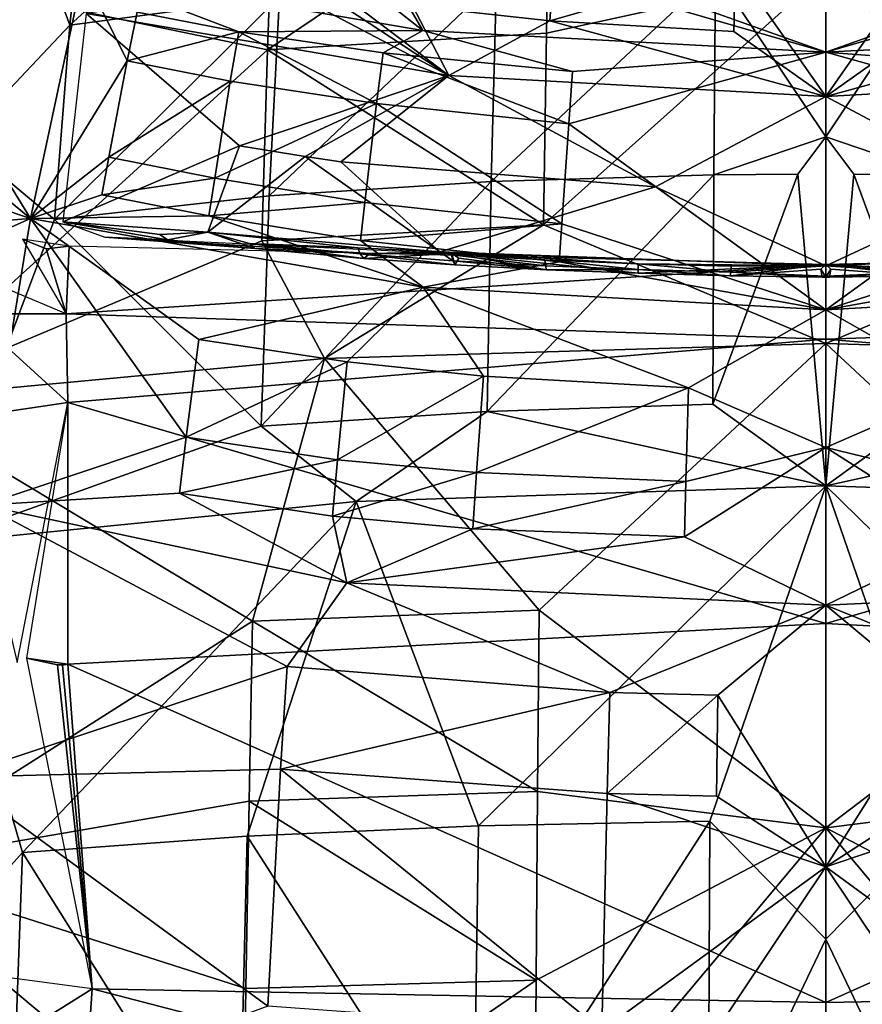
# Model space of a CAD drawing. Extents: x -110 to 110, y -167 to 1234.
# Drawn here: x -12 to 1, y -137 to -123 of the extents above; entities that cross this region are included whole.
import ezdxf

# ---------------------------------------------------------------- set-up
doc = ezdxf.new("R2010")
doc.units = 0
doc.header["$MEASUREMENT"] = 0

msp = doc.modelspace()

# ---------------------------------------------------------------- linework, layer by layer
for points in [[(0, -123.747002, 26.3871), (-6.6749, -121.375, 19.0597), (0, -119.914001, 12.0644)], [(6.6749, -121.375, 19.0597), (0, -123.747002, 26.3871), (0, -119.914001, 12.0644)], [(-7.642, -120.449997, 67.003899), (-7.8308, -122.952003, 71.139297), (-10.8343, -123.361, 70.929398)], [(-7.642, -120.449997, 67.003899), (-10.8343, -123.361, 70.929398), (-10.5778, -120.928001, 66.823196)], [(0, -120.695, 27.188601), (-1.2938, -122.535004, 34.346298), (0, -124.380997, 41.500301)], [(1.2938, -122.535004, 34.346298), (0, -120.695, 27.188601), (0, -124.380997, 41.500301)], [(-10.5778, -120.928001, 66.823196), (-10.8343, -123.361, 70.929398), (-11.6452, -121.161003, 66.730202)], [(-1.5782, -122.594002, 71.342697), (0, -120.823997, 68.592796), (0, -124.961998, 74.560997)], [(0, -120.823997, 68.592796), (1.5782, -122.594002, 71.342697), (0, -124.961998, 74.560997)], [(-7.9998, -123.712997, 77.343498), (-3.9579, -120.997002, 74.424301), (-7.9094, -121.242996, 74.240898)], [(-4.003, -123.476997, 77.551399), (-3.9579, -120.997002, 74.424301), (-7.9998, -123.712997, 77.343498)], [(0, -122.594002, 76.652298), (-3.9579, -120.997002, 74.424301), (-4.003, -123.476997, 77.551399)], [(3.9579, -120.997002, 74.424301), (0, -122.594002, 76.652298), (4.003, -123.476997, 77.551399)], [(-11.6452, -121.161003, 66.730202), (-10.8343, -123.361, 70.929398), (-12.4031, -125.018997, 72.755798)], [(-7.9998, -123.712997, 77.343498), (-7.9094, -121.242996, 74.240898), (-13.1588, -122.639999, 74.690697)], [(0, -123.747002, 26.3871), (-6.7292, -121.795998, 20.622999), (-6.6749, -121.375, 19.0597)], [(6.7292, -121.795998, 20.622999), (0, -123.747002, 26.3871), (6.6749, -121.375, 19.0597)], [(-10.6457, -122.599998, 26.739201), (-8.0962, -121.608002, 20.6812), (-5.7762, -123.438004, 26.4821)], [(-8.0962, -121.608002, 20.6812), (-6.7292, -121.795998, 20.622999), (-5.7762, -123.438004, 26.4821)], [(-5.7762, -123.438004, 26.4821), (-6.7292, -121.795998, 20.622999), (0, -123.747002, 26.3871)], [(6.7292, -121.795998, 20.622999), (5.7537, -123.441002, 26.4811), (0, -123.747002, 26.3871)], [(-3.8858, -122.384003, 34.3936), (-5.922, -123.083, 38.048199), (-3.9526, -123.299004, 37.9776)], [(-3.8858, -122.384003, 34.3936), (-3.9526, -123.299004, 37.9776), (-1.2938, -122.535004, 34.346298)], [(-11.3998, -126.132004, 41.129101), (-13.9432, -124.036003, 37.196602), (-13.5841, -122.570999, 31.6355)], [(-11.3998, -126.132004, 41.129101), (-13.5841, -122.570999, 31.6355), (-10.6457, -122.599998, 26.739201)], [(-10.0144, -123.871002, 31.1973), (-11.3998, -126.132004, 41.129101), (-10.6457, -122.599998, 26.739201)], [(-8.4139, -123.455002, 28.176399), (-10.6457, -122.599998, 26.739201), (-5.7762, -123.438004, 26.4821)], [(-9.8721, -123.176003, 28.261499), (-10.6457, -122.599998, 26.739201), (-8.4139, -123.455002, 28.176399)], [(-10.0144, -123.871002, 31.1973), (-10.6457, -122.599998, 26.739201), (-9.8721, -123.176003, 28.261499)], [(-1.5782, -122.594002, 71.342697), (-1.6019, -125.505997, 75.1959), (-4.7954, -125.598999, 75.100998)], [(-1.5782, -122.594002, 71.342697), (-4.7954, -125.598999, 75.100998), (-4.7205, -122.706001, 71.276901)], [(0, -122.594002, 76.652298), (-4.0463, -126.223999, 80.4431), (0, -127.920998, 82.121803)], [(0, -122.594002, 76.652298), (-4.003, -123.476997, 77.551399), (-4.0463, -126.223999, 80.4431)], [(-1.2938, -122.535004, 34.346298), (-3.9526, -123.299004, 37.9776), (-1.3176, -123.453003, 37.9258)], [(-1.5782, -122.594002, 71.342697), (0, -124.961998, 74.560997), (-1.6019, -125.505997, 75.1959)], [(-1.2938, -122.535004, 34.346298), (-1.3176, -123.453003, 37.9258), (0, -124.380997, 41.500301)], [(1.3176, -123.453003, 37.9258), (1.2938, -122.535004, 34.346298), (0, -124.380997, 41.500301)], [(4.0463, -126.223999, 80.4431), (0, -122.594002, 76.652298), (0, -127.920998, 82.121803)], [(4.003, -123.476997, 77.551399), (0, -122.594002, 76.652298), (4.0463, -126.223999, 80.4431)], [(0, -124.961998, 74.560997), (1.5782, -122.594002, 71.342697), (1.6019, -125.505997, 75.1959)], [(-13.499, -128.725006, 81.1838), (-7.9998, -123.712997, 77.343498), (-13.1588, -122.639999, 74.690697)], [(-5.4004, -124.081001, 41.618599), (-7.8766, -122.778, 38.144299), (-10.6017, -123.193001, 41.957001)], [(-4.7205, -122.706001, 71.276901), (-7.9798, -125.805, 74.914001), (-7.8308, -122.952003, 71.139297)], [(-4.7205, -122.706001, 71.276901), (-4.7954, -125.598999, 75.100998), (-7.9798, -125.805, 74.914001)], [(-7.2, -122.894997, 38.1092), (-7.8766, -122.778, 38.144299), (-5.4004, -124.081001, 41.618599)], [(-6.9025, -122.944, 38.093102), (-7.2, -122.894997, 38.1092), (-5.4004, -124.081001, 41.618599)], [(-7.8308, -122.952003, 71.139297), (-7.9798, -125.805, 74.914001), (-11.0558, -126.147003, 74.647102)], [(-7.8308, -122.952003, 71.139297), (-11.0558, -126.147003, 74.647102), (-10.8343, -123.361, 70.929398)], [(-5.922, -123.083, 38.048199), (-6.9025, -122.944, 38.093102), (-5.4004, -124.081001, 41.618599)], [(-10.9345, -126.18, 51.525299), (-8.4029, -125.089996, 46.637901), (-10.6017, -123.193001, 41.957001)], [(-10.6017, -123.193001, 41.957001), (-8.4029, -125.089996, 46.637901), (-5.4004, -124.081001, 41.618599)], [(-10.0144, -123.871002, 31.1973), (-9.8721, -123.176003, 28.261499), (-8.4139, -123.455002, 28.176399)], [(-3.9526, -123.299004, 37.9776), (-5.922, -123.083, 38.048199), (-5.4004, -124.081001, 41.618599)], [(0, -124.380997, 41.500301), (-3.9526, -123.299004, 37.9776), (-5.4004, -124.081001, 41.618599)], [(-1.3176, -123.453003, 37.9258), (-3.9526, -123.299004, 37.9776), (0, -124.380997, 41.500301)], [(3.9526, -123.299004, 37.9776), (0, -124.380997, 41.500301), (5.3981, -124.082001, 41.618801)], [(3.9526, -123.299004, 37.9776), (1.3176, -123.453003, 37.9258), (0, -124.380997, 41.500301)], [(-10.8343, -123.361, 70.929398), (-11.0558, -126.147003, 74.647102), (-12.4031, -125.018997, 72.755798)], [(-10.0144, -123.871002, 31.1973), (-8.4139, -123.455002, 28.176399), (-8.5377, -124.162003, 31.108999)], [(-8.5377, -124.162003, 31.108999), (-8.4139, -123.455002, 28.176399), (-6.4384, -124.484001, 31.011801)], [(-8.4139, -123.455002, 28.176399), (-5.7762, -123.438004, 26.4821), (-6.344, -123.754997, 28.0853)], [(-6.4384, -124.484001, 31.011801), (-8.4139, -123.455002, 28.176399), (-6.344, -123.754997, 28.0853)], [(-4.0463, -126.223999, 80.4431), (-4.003, -123.476997, 77.551399), (-7.9998, -123.712997, 77.343498)], [(-6.344, -123.754997, 28.0853), (-5.7762, -123.438004, 26.4821), (-3.6308, -124.026001, 28.0035)], [(-3.6308, -124.026001, 28.0035), (-5.7762, -123.438004, 26.4821), (0, -123.747002, 26.3871)], [(5.7537, -123.441002, 26.4811), (3.6308, -124.026001, 28.0035), (0, -123.747002, 26.3871)], [(-8.084, -126.454002, 80.204597), (-7.9998, -123.712997, 77.343498), (-13.499, -128.725006, 81.1838)], [(-4.0463, -126.223999, 80.4431), (-7.9998, -123.712997, 77.343498), (-8.084, -126.454002, 80.204597)], [(-6.4384, -124.484001, 31.011801), (-6.344, -123.754997, 28.0853), (-3.6849, -124.775002, 30.924299)], [(-3.6849, -124.775002, 30.924299), (-6.344, -123.754997, 28.0853), (-3.6308, -124.026001, 28.0035)], [(-3.6849, -124.775002, 30.924299), (0, -123.747002, 26.3871), (0, -127.441002, 40.727501)], [(-3.6849, -124.775002, 30.924299), (-3.6308, -124.026001, 28.0035), (0, -123.747002, 26.3871)], [(0, -123.747002, 26.3871), (3.6849, -124.775002, 30.924299), (0, -127.441002, 40.727501)], [(3.6308, -124.026001, 28.0035), (3.6849, -124.775002, 30.924299), (0, -123.747002, 26.3871)], [(-10.2771, -125.251999, 36.809601), (-11.3998, -126.132004, 41.129101), (-10.0144, -123.871002, 31.1973)], [(-10.2771, -125.251999, 36.809601), (-10.0144, -123.871002, 31.1973), (-8.5377, -124.162003, 31.108999)], [(-14.2159, -125.185997, 41.419498), (-13.9432, -124.036003, 37.196602), (-11.3998, -126.132004, 41.129101)], [(-10.2771, -125.251999, 36.809601), (-8.5377, -124.162003, 31.108999), (-8.7587, -125.555, 36.7173)], [(-8.7587, -125.555, 36.7173), (-8.5377, -124.162003, 31.108999), (-6.4384, -124.484001, 31.011801)], [(-5.4004, -124.081001, 41.618599), (-8.4029, -125.089996, 46.637901), (-7.4631, -125.245003, 46.587299)], [(-5.4004, -124.081001, 41.618599), (-7.4631, -125.245003, 46.587299), (-6.9503, -125.317001, 46.559799)], [(-5.4004, -124.081001, 41.618599), (-6.9503, -125.317001, 46.559799), (-2.4379, -125.68, 46.3895)], [(-5.4004, -124.081001, 41.618599), (-2.4379, -125.68, 46.3895), (0, -124.380997, 41.500301)], [(2.4379, -125.68, 46.3895), (5.3981, -124.082001, 41.618801), (0, -124.380997, 41.500301)], [(0, -124.380997, 41.500301), (-2.4379, -125.68, 46.3895), (0, -126.808998, 49.7411)], [(2.4379, -125.68, 46.3895), (0, -124.380997, 41.500301), (0, -126.808998, 49.7411)], [(-8.7587, -125.555, 36.7173), (-6.4384, -124.484001, 31.011801), (-6.6077, -125.903999, 36.611198)], [(-6.6077, -125.903999, 36.611198), (-6.4384, -124.484001, 31.011801), (-3.7831, -126.209999, 36.5187)], [(-3.7831, -126.209999, 36.5187), (-6.4384, -124.484001, 31.011801), (-3.6849, -124.775002, 30.924299)], [(-3.7831, -126.209999, 36.5187), (-3.6849, -124.775002, 30.924299), (0, -127.441002, 40.727501)], [(3.6849, -124.775002, 30.924299), (3.7831, -126.209999, 36.5187), (0, -127.441002, 40.727501)], [(-11.0558, -126.147003, 74.647102), (-12.8021, -130.787994, 78.899597), (-12.4031, -125.018997, 72.755798)], [(-0.4009, -125.496002, 75.207001), (-1.6019, -125.505997, 75.1959), (0, -124.961998, 74.560997)], [(-0.4009, -125.496002, 75.207001), (0, -124.961998, 74.560997), (0, -129.960999, 79.713699)], [(0, -124.961998, 74.560997), (0.4009, -125.496002, 75.207001), (0, -129.960999, 79.713699)], [(1.6019, -125.505997, 75.1959), (0.4009, -125.496002, 75.207001), (0, -124.961998, 74.560997)], [(-8.8557, -126.329002, 50.411098), (-8.4029, -125.089996, 46.637901), (-10.9345, -126.18, 51.525299)], [(-7.4631, -125.245003, 46.587299), (-8.4029, -125.089996, 46.637901), (-8.8557, -126.329002, 50.411098)], [(-11.3998, -126.132004, 41.129101), (-14.4676, -126.371002, 45.666302), (-14.2159, -125.185997, 41.419498)], [(-10.3764, -125.790001, 38.938999), (-11.3998, -126.132004, 41.129101), (-10.2771, -125.251999, 36.809601)], [(-10.3764, -125.790001, 38.938999), (-10.2771, -125.251999, 36.809601), (-8.7587, -125.555, 36.7173)], [(-5.5333, -126.609001, 49.799599), (-7.4631, -125.245003, 46.587299), (-8.8557, -126.329002, 50.411098)], [(-6.9503, -125.317001, 46.559799), (-7.4631, -125.245003, 46.587299), (-5.5333, -126.609001, 49.799599)], [(-2.4379, -125.68, 46.3895), (-6.9503, -125.317001, 46.559799), (-5.5333, -126.609001, 49.799599)], [(-10.3764, -125.790001, 38.938999), (-8.7587, -125.555, 36.7173), (-8.8415, -126.093002, 38.846199)], [(-8.8415, -126.093002, 38.846199), (-8.7587, -125.555, 36.7173), (-6.6077, -125.903999, 36.611198)], [(-4.7954, -125.598999, 75.100998), (-4.8512, -128.899002, 78.5541), (-8.0944, -129.108994, 78.349998)], [(-4.7954, -125.598999, 75.100998), (-8.0944, -129.108994, 78.349998), (-7.9798, -125.805, 74.914001)], [(-1.6019, -125.505997, 75.1959), (-4.8512, -128.899002, 78.5541), (-4.7954, -125.598999, 75.100998)], [(-1.6019, -125.505997, 75.1959), (-1.6187, -128.794006, 78.6549), (-4.8512, -128.899002, 78.5541)], [(-0.4009, -125.496002, 75.207001), (0, -129.960999, 79.713699), (-1.6187, -128.794006, 78.6549)], [(-0.4009, -125.496002, 75.207001), (-1.6187, -128.794006, 78.6549), (-1.6019, -125.505997, 75.1959)], [(0, -129.960999, 79.713699), (0.4009, -125.496002, 75.207001), (1.6187, -128.794006, 78.6549)], [(1.6187, -128.794006, 78.6549), (0.4009, -125.496002, 75.207001), (1.6019, -125.505997, 75.1959)], [(-15.2859, -125.651001, 55.733299), (-12.2639, -127.496002, 56.4231), (-10.8879, -127.5, 55.263199)], [(0, -126.808998, 49.7411), (-2.4379, -125.68, 46.3895), (-5.5333, -126.609001, 49.799599)], [(2.4379, -125.68, 46.3895), (0, -126.808998, 49.7411), (6.6925, -126.527, 49.932098)], [(-10.3764, -125.790001, 38.938999), (-8.8415, -126.093002, 38.846199), (-11.3998, -126.132004, 41.129101)], [(-7.9798, -125.805, 74.914001), (-8.0944, -129.108994, 78.349998), (-11.0558, -126.147003, 74.647102)], [(-8.8415, -126.093002, 38.846199), (-6.6077, -125.903999, 36.611198), (-6.6707, -126.445999, 38.738499)], [(-6.6707, -126.445999, 38.738499), (-6.6077, -125.903999, 36.611198), (-3.7831, -126.209999, 36.5187)], [(-12.0786, -130.242004, 54.0802), (-14.747, -127.629997, 49.886902), (-11.3998, -126.132004, 41.129101)], [(-11.3998, -126.132004, 41.129101), (-14.747, -127.629997, 49.886902), (-14.4676, -126.371002, 45.666302)], [(-11.0558, -126.147003, 74.647102), (-8.0944, -129.108994, 78.349998), (-12.8021, -130.787994, 78.899597)], [(-9.1683, -129.268005, 49.263699), (-12.0786, -130.242004, 54.0802), (-11.3998, -126.132004, 41.129101)], [(-8.8415, -126.093002, 38.846199), (-5.7685, -127.113998, 40.827702), (-11.3998, -126.132004, 41.129101)], [(-8.9869, -127.864998, 45.1455), (-11.3998, -126.132004, 41.129101), (-5.7685, -127.113998, 40.827702)], [(-9.1683, -129.268005, 49.263699), (-11.3998, -126.132004, 41.129101), (-8.9869, -127.864998, 45.1455)], [(-8.8415, -126.093002, 38.846199), (-6.6707, -126.445999, 38.738499), (-5.7685, -127.113998, 40.827702)], [(-9.5455, -126.361, 50.939701), (-8.8557, -126.329002, 50.411098), (-10.9345, -126.18, 51.525299)], [(-9.4364, -126.434998, 51.180099), (-10.9345, -126.18, 51.525299), (-10.3341, -126.401001, 52.069401)], [(-9.4364, -126.434998, 51.180099), (-9.5455, -126.361, 50.939701), (-10.9345, -126.18, 51.525299)], [(-7.1834, -128.136002, 81.870697), (-4.0463, -126.223999, 80.4431), (-8.084, -126.454002, 80.204597)], [(0, -127.920998, 82.121803), (-4.0463, -126.223999, 80.4431), (-7.1834, -128.136002, 81.870697)], [(-6.6707, -126.445999, 38.738499), (-3.7831, -126.209999, 36.5187), (-3.8197, -126.752998, 38.645302)], [(-3.8197, -126.752998, 38.645302), (-3.7831, -126.209999, 36.5187), (0, -127.441002, 40.727501)], [(3.7831, -126.209999, 36.5187), (3.8197, -126.752998, 38.645302), (0, -127.441002, 40.727501)], [(4.0463, -126.223999, 80.4431), (0, -127.920998, 82.121803), (7.1834, -128.136002, 81.870697)], [(-11.1741, -126.567001, 52.884899), (-11.5128, -126.428001, 52.785999), (-10.8879, -127.5, 55.263199)], [(-11.1741, -126.567001, 52.884899), (-10.8469, -126.528, 52.699299), (-11.5128, -126.428001, 52.785999)], [(-8.1793, -126.563004, 50.848301), (-9.4364, -126.434998, 51.180099), (-10.3341, -126.401001, 52.069401)], [(-6.5362, -126.632004, 51.127102), (-10.3341, -126.401001, 52.069401), (-5.3611, -126.635002, 51.223701)], [(-6.5362, -126.632004, 51.127102), (-8.1793, -126.563004, 50.848301), (-10.3341, -126.401001, 52.069401)], [(-9.4364, -126.434998, 51.180099), (-8.8557, -126.329002, 50.411098), (-9.5455, -126.361, 50.939701)], [(-8.1793, -126.563004, 50.848301), (-8.8557, -126.329002, 50.411098), (-9.4364, -126.434998, 51.180099)], [(-8.1793, -126.563004, 50.848301), (-8.2592, -126.491997, 50.546501), (-8.8557, -126.329002, 50.411098)], [(-6.7072, -126.554001, 50.017502), (-5.5333, -126.609001, 49.799599), (-8.8557, -126.329002, 50.411098)], [(-6.7072, -126.554001, 50.017502), (-8.8557, -126.329002, 50.411098), (-8.2592, -126.491997, 50.546501)], [(-6.6707, -126.445999, 38.738499), (-3.8197, -126.752998, 38.645302), (-5.7685, -127.113998, 40.827702)], [(-7.1834, -128.136002, 81.870697), (-8.084, -126.454002, 80.204597), (-13.499, -128.725006, 81.1838)], [(-11.1741, -126.567001, 52.884899), (-10.8879, -127.5, 55.263199), (-10.8469, -126.528, 52.699299)], [(-10.8469, -126.528, 52.699299), (-10.8879, -127.5, 55.263199), (0, -126.792999, 52.5984)], [(-6.6739, -126.639, 50.266399), (-6.7072, -126.554001, 50.017502), (-8.2592, -126.491997, 50.546501)], [(-6.6234, -126.703003, 50.613701), (-6.6739, -126.639, 50.266399), (-8.2592, -126.491997, 50.546501)], [(-6.6234, -126.703003, 50.613701), (-8.2592, -126.491997, 50.546501), (-8.1793, -126.563004, 50.848301)], [(-6.5362, -126.632004, 51.127102), (-6.6234, -126.703003, 50.613701), (-8.1793, -126.563004, 50.848301)], [(-6.6739, -126.639, 50.266399), (-5.5333, -126.609001, 49.799599), (-6.7072, -126.554001, 50.017502)], [(0, -126.808998, 49.7411), (2.6886, -126.863998, 50.051998), (6.6925, -126.527, 49.932098)], [(10.8879, -127.5, 55.263199), (10.8469, -126.528, 52.699299), (0, -126.792999, 52.5984)], [(-5.3471, -126.737, 50.1376), (-5.5333, -126.609001, 49.799599), (-6.6739, -126.639, 50.266399)], [(-5.3162, -126.795998, 50.506699), (-6.6739, -126.639, 50.266399), (-6.6234, -126.703003, 50.613701)], [(-5.3162, -126.795998, 50.506699), (-5.3471, -126.737, 50.1376), (-6.6739, -126.639, 50.266399)], [(-6.5362, -126.632004, 51.127102), (-5.3611, -126.635002, 51.223701), (-6.6234, -126.703003, 50.613701)], [(-5.3162, -126.795998, 50.506699), (-6.6234, -126.703003, 50.613701), (-5.3611, -126.635002, 51.223701)], [(-5.3471, -126.737, 50.1376), (-5.3666, -126.651001, 49.873299), (-5.5333, -126.609001, 49.799599)], [(-4.0262, -126.725998, 49.799198), (-5.5333, -126.609001, 49.799599), (-5.3666, -126.651001, 49.873299)], [(-2.6884, -126.779999, 49.776001), (0, -126.808998, 49.7411), (-5.5333, -126.609001, 49.799599)], [(-2.6884, -126.779999, 49.776001), (-5.5333, -126.609001, 49.799599), (-4.0262, -126.725998, 49.799198)], [(-4.0177, -126.810997, 50.071899), (-5.3666, -126.651001, 49.873299), (-5.3471, -126.737, 50.1376)], [(-4.0177, -126.810997, 50.071899), (-4.0262, -126.725998, 49.799198), (-5.3666, -126.651001, 49.873299)], [(-5.2599, -126.700996, 51.047001), (-5.3162, -126.795998, 50.506699), (-5.3611, -126.635002, 51.223701)], [(-4.0029, -126.866997, 50.452801), (-5.2599, -126.700996, 51.047001), (-5.3611, -126.635002, 51.223701)], [(-2.6868, -126.917, 50.437199), (-5.3611, -126.635002, 51.223701), (0, -126.790001, 51.207298)], [(-2.6868, -126.917, 50.437199), (-4.0029, -126.866997, 50.452801), (-5.3611, -126.635002, 51.223701)], [(-4.0029, -126.866997, 50.452801), (-5.3162, -126.795998, 50.506699), (-5.2599, -126.700996, 51.047001)], [(-2.6886, -126.863998, 50.051998), (-4.0262, -126.725998, 49.799198), (-4.0177, -126.810997, 50.071899)], [(-2.6886, -126.863998, 50.051998), (-2.6884, -126.779999, 49.776001), (-4.0262, -126.725998, 49.799198)], [(5.3611, -126.635002, 51.223701), (2.6868, -126.917, 50.437199), (0, -126.790001, 51.207298)], [(-10.8879, -127.5, 55.263199), (0, -127.862, 55.259201), (0, -126.792999, 52.5984)], [(-3.8197, -126.752998, 38.645302), (0, -127.441002, 40.727501), (-5.7685, -127.113998, 40.827702)], [(-4.0029, -126.866997, 50.452801), (-5.3471, -126.737, 50.1376), (-5.3162, -126.795998, 50.506699)], [(-4.0029, -126.866997, 50.452801), (-4.0177, -126.810997, 50.071899), (-5.3471, -126.737, 50.1376)], [(-2.6886, -126.863998, 50.051998), (-4.0177, -126.810997, 50.071899), (-4.0029, -126.866997, 50.452801)], [(-2.6868, -126.917, 50.437199), (-2.6886, -126.863998, 50.051998), (-4.0029, -126.866997, 50.452801)], [(-1.3613, -126.900002, 50.065102), (-2.6884, -126.779999, 49.776001), (-2.6886, -126.863998, 50.051998)], [(-1.3696, -126.952003, 50.449402), (-2.6886, -126.863998, 50.051998), (-2.6868, -126.917, 50.437199)], [(-1.3696, -126.952003, 50.449402), (-1.3613, -126.900002, 50.065102), (-2.6886, -126.863998, 50.051998)], [(-1.3544, -126.817001, 49.7896), (0, -126.808998, 49.7411), (-2.6884, -126.779999, 49.776001)], [(-1.3613, -126.900002, 50.065102), (-1.3544, -126.817001, 49.7896), (-2.6884, -126.779999, 49.776001)], [(-1.3696, -126.952003, 50.449402), (-2.6868, -126.917, 50.437199), (0, -126.790001, 51.207298)], [(-0.0713, -126.857002, 51.031601), (-1.3696, -126.952003, 50.449402), (0, -126.790001, 51.207298)], [(-0.0713, -126.857002, 51.031601), (-0.0519, -126.973, 50.481098), (-1.3696, -126.952003, 50.449402)], [(-1.3613, -126.900002, 50.065102), (-0.0002, -126.959999, 50.299999), (0, -126.808998, 49.7411)], [(-1.3613, -126.900002, 50.065102), (0, -126.808998, 49.7411), (-1.3544, -126.817001, 49.7896)], [(-0.0713, -126.857002, 51.031601), (0, -126.790001, 51.207298), (-0.0001, -126.970001, 50.583099)], [(-0.0713, -126.857002, 51.031601), (-0.0001, -126.970001, 50.583099), (-0.0519, -126.973, 50.481098)], [(-0.0002, -126.959999, 50.299999), (1.3613, -126.900002, 50.065102), (0, -126.808998, 49.7411)], [(0, -126.790001, 51.207298), (0.0713, -126.857002, 51.031601), (-0.0001, -126.970001, 50.583099)], [(-0.0001, -126.970001, 50.583099), (0.0713, -126.857002, 51.031601), (0.0519, -126.973, 50.481098)], [(0, -127.441002, 40.727501), (3.8197, -126.752998, 38.645302), (5.8066, -127.110001, 40.828999)], [(2.6868, -126.917, 50.437199), (1.3696, -126.952003, 50.449402), (0, -126.790001, 51.207298)], [(1.3696, -126.952003, 50.449402), (0.0713, -126.857002, 51.031601), (0, -126.790001, 51.207298)], [(10.8879, -127.5, 55.263199), (0, -126.792999, 52.5984), (0, -127.862, 55.259201)], [(0, -126.808998, 49.7411), (1.3613, -126.900002, 50.065102), (2.6886, -126.863998, 50.051998)], [(0.0519, -126.973, 50.481098), (0.0713, -126.857002, 51.031601), (1.3696, -126.952003, 50.449402)], [(-0.0519, -126.973, 50.481098), (-1.3613, -126.900002, 50.065102), (-1.3696, -126.952003, 50.449402)], [(-0.0519, -126.973, 50.481098), (-0.0002, -126.959999, 50.299999), (-1.3613, -126.900002, 50.065102)], [(-0.0519, -126.973, 50.481098), (-0.0001, -126.970001, 50.583099), (-0.0002, -126.959999, 50.299999)], [(-0.0002, -126.959999, 50.299999), (0.0519, -126.973, 50.481098), (1.3613, -126.900002, 50.065102)], [(-0.0001, -126.970001, 50.583099), (0.0519, -126.973, 50.481098), (-0.0002, -126.959999, 50.299999)], [(1.3613, -126.900002, 50.065102), (0.0519, -126.973, 50.481098), (1.3696, -126.952003, 50.449402)], [(-8.9869, -127.864998, 45.1455), (-5.7685, -127.113998, 40.827702), (-6.858, -128.188004, 45.0471)], [(-6.858, -128.188004, 45.0471), (-5.7685, -127.113998, 40.827702), (-4.9059, -128.391006, 44.985199)], [(-1.9651, -128.557999, 44.9347), (-5.7685, -127.113998, 40.827702), (0, -127.441002, 40.727501)], [(-4.9059, -128.391006, 44.985199), (-5.7685, -127.113998, 40.827702), (-1.9651, -128.557999, 44.9347)], [(5.8066, -127.110001, 40.828999), (1.9651, -128.557999, 44.9347), (0, -127.441002, 40.727501)], [(-12.2639, -127.496002, 56.4231), (-12.4172, -128.998001, 59.6647), (-10.8624, -128.768997, 58.089699)], [(-10.8879, -127.5, 55.263199), (-12.2639, -127.496002, 56.4231), (-10.8624, -128.768997, 58.089699)], [(-10.8879, -127.5, 55.263199), (-10.8624, -128.768997, 58.089699), (0, -127.862, 55.259201)], [(-1.9651, -128.557999, 44.9347), (0, -127.441002, 40.727501), (0, -129.412994, 47.580101)], [(0, -127.441002, 40.727501), (1.9651, -128.557999, 44.9347), (0, -129.412994, 47.580101)], [(10.8624, -128.768997, 58.089699), (10.8879, -127.5, 55.263199), (0, -127.862, 55.259201)], [(0, -127.862, 55.259201), (-10.8624, -128.768997, 58.089699), (0, -131.936005, 63.234501)], [(-9.1683, -129.268005, 49.263699), (-8.9869, -127.864998, 45.1455), (-6.858, -128.188004, 45.0471)], [(-4.108, -131.744003, 84.943802), (0, -127.920998, 82.121803), (-7.1834, -128.136002, 81.870697)], [(-4.108, -131.744003, 84.943802), (0, -134.863007, 87.037399), (0, -127.920998, 82.121803)], [(10.8624, -128.768997, 58.089699), (0, -127.862, 55.259201), (0, -131.936005, 63.234501)], [(0, -134.863007, 87.037399), (4.108, -131.744003, 84.943802), (0, -127.920998, 82.121803)], [(0, -127.920998, 82.121803), (4.108, -131.744003, 84.943802), (7.1834, -128.136002, 81.870697)], [(-8.2148, -131.904999, 84.710701), (-7.1834, -128.136002, 81.870697), (-13.499, -128.725006, 81.1838)], [(-4.108, -131.744003, 84.943802), (-7.1834, -128.136002, 81.870697), (-8.2148, -131.904999, 84.710701)], [(-9.1683, -129.268005, 49.263699), (-6.858, -128.188004, 45.0471), (-6.9978, -129.591003, 49.166199)], [(-6.9978, -129.591003, 49.166199), (-6.858, -128.188004, 45.0471), (-4.9059, -128.391006, 44.985199)], [(-6.9978, -129.591003, 49.166199), (-4.9059, -128.391006, 44.985199), (-5.0051, -129.772995, 49.111801)], [(-5.0051, -129.772995, 49.111801), (-4.9059, -128.391006, 44.985199), (-1.9651, -128.557999, 44.9347)], [(-5.0051, -129.772995, 49.111801), (-1.9651, -128.557999, 44.9347), (-2.004, -129.899002, 49.0746)], [(-2.004, -129.899002, 49.0746), (-1.9651, -128.557999, 44.9347), (0, -129.412994, 47.580101)], [(1.9651, -128.557999, 44.9347), (2.004, -129.899002, 49.0746), (0, -129.412994, 47.580101)], [(-8.2148, -131.904999, 84.710701), (-13.499, -128.725006, 81.1838), (-13.7578, -135.427002, 86.121597)], [(-10.8624, -128.768997, 58.089699), (-12.4172, -128.998001, 59.6647), (-11.5928, -132.496002, 64.904999)], [(-10.8624, -132.518997, 64.682701), (-10.8624, -128.768997, 58.089699), (-11.4579, -132.432999, 64.7323)], [(-10.8624, -128.768997, 58.089699), (-10.8624, -132.518997, 64.682701), (0, -131.936005, 63.234501)], [(-1.6187, -128.794006, 78.6549), (0, -129.960999, 79.713699), (-4.8512, -128.899002, 78.5541)], [(10.8628, -132.518997, 64.682602), (10.8624, -128.768997, 58.089699), (0, -131.936005, 63.234501)], [(0, -129.960999, 79.713699), (1.6187, -128.794006, 78.6549), (4.8512, -128.899002, 78.5541)], [(-4.8512, -128.899002, 78.5541), (-6.729, -130.186005, 79.510101), (-8.0944, -129.108994, 78.349998)], [(-4.8512, -128.899002, 78.5541), (0, -129.960999, 79.713699), (-6.729, -130.186005, 79.510101)], [(0, -129.960999, 79.713699), (4.8512, -128.899002, 78.5541), (6.7277, -130.186005, 79.510201)], [(-8.0944, -129.108994, 78.349998), (-6.729, -130.186005, 79.510101), (-12.8021, -130.787994, 78.899597)], [(-9.264, -130.065994, 51.435699), (-12.0786, -130.242004, 54.0802), (-9.1683, -129.268005, 49.263699)], [(-9.264, -130.065994, 51.435699), (-9.1683, -129.268005, 49.263699), (-6.9978, -129.591003, 49.166199)], [(-2.0248, -130.695007, 51.247101), (0, -129.412994, 47.580101), (0, -131.675003, 53.640301)], [(-2.0248, -130.695007, 51.247101), (-2.004, -129.899002, 49.0746), (0, -129.412994, 47.580101)], [(0, -129.412994, 47.580101), (2.0248, -130.695007, 51.247101), (0, -131.675003, 53.640301)], [(2.004, -129.899002, 49.0746), (2.0248, -130.695007, 51.247101), (0, -129.412994, 47.580101)], [(-9.264, -130.065994, 51.435699), (-6.9978, -129.591003, 49.166199), (-7.0719, -130.397995, 51.3353)], [(-7.0719, -130.397995, 51.3353), (-6.9978, -129.591003, 49.166199), (-5.0051, -129.772995, 49.111801)], [(-7.0719, -130.397995, 51.3353), (-5.0051, -129.772995, 49.111801), (-5.058, -130.578003, 51.2813)], [(-5.058, -130.578003, 51.2813), (-5.0051, -129.772995, 49.111801), (-2.004, -129.899002, 49.0746)], [(0, -129.960999, 79.713699), (-4.9792, -134.835999, 83.164597), (-6.729, -130.186005, 79.510101)], [(-5.058, -130.578003, 51.2813), (-2.004, -129.899002, 49.0746), (-2.0248, -130.695007, 51.247101)], [(0, -129.960999, 79.713699), (-1.6626, -134.768005, 83.259102), (-4.9792, -134.835999, 83.164597)], [(0, -136.460999, 84.315598), (-1.6626, -134.768005, 83.259102), (0, -129.960999, 79.713699)], [(4.9792, -134.835999, 83.164597), (0, -129.960999, 79.713699), (6.7277, -130.186005, 79.510201)], [(1.6626, -134.768005, 83.259102), (0, -136.460999, 84.315598), (0, -129.960999, 79.713699)], [(1.6626, -134.768005, 83.259102), (0, -129.960999, 79.713699), (4.9792, -134.835999, 83.164597)], [(-9.264, -130.065994, 51.435699), (-6.8635, -131.352005, 53.739498), (-12.0786, -130.242004, 54.0802)], [(-9.264, -130.065994, 51.435699), (-7.0719, -130.397995, 51.3353), (-6.8635, -131.352005, 53.739498)], [(-6.729, -130.186005, 79.510101), (-11.5161, -135.220001, 82.659798), (-12.8021, -130.787994, 78.899597)], [(-12.0786, -130.242004, 54.0802), (-7.7208, -132.554001, 56.716499), (-12.4869, -134.136993, 61.871399)], [(-6.8635, -131.352005, 53.739498), (-7.7208, -132.554001, 56.716499), (-12.0786, -130.242004, 54.0802)], [(-6.729, -130.186005, 79.510101), (-8.2955, -134.983994, 82.966797), (-11.5161, -135.220001, 82.659798)], [(-6.729, -130.186005, 79.510101), (-4.9792, -134.835999, 83.164597), (-8.2955, -134.983994, 82.966797)], [(-7.0719, -130.397995, 51.3353), (-5.058, -130.578003, 51.2813), (-6.8635, -131.352005, 53.739498)], [(-5.058, -130.578003, 51.2813), (-2.0248, -130.695007, 51.247101), (-6.8635, -131.352005, 53.739498)], [(-12.8021, -130.787994, 78.899597), (-11.5161, -135.220001, 82.659798), (-13.1389, -137.031006, 83.4757)], [(-2.0248, -130.695007, 51.247101), (0, -131.675003, 53.640301), (-6.8635, -131.352005, 53.739498)], [(0, -131.675003, 53.640301), (2.0248, -130.695007, 51.247101), (6.858, -131.352005, 53.7393)], [(-3.0952, -132.925995, 56.530899), (-7.7208, -132.554001, 56.716499), (-6.8635, -131.352005, 53.739498)], [(0, -131.675003, 53.640301), (-3.0952, -132.925995, 56.530899), (-6.8635, -131.352005, 53.739498)], [(3.0952, -132.925995, 56.530899), (0, -131.675003, 53.640301), (6.858, -131.352005, 53.7393)], [(-4.1308, -134.345001, 86.6334), (-4.108, -131.744003, 84.943802), (-8.2148, -131.904999, 84.710701)], [(-4.1308, -134.345001, 86.6334), (0, -134.863007, 87.037399), (-4.108, -131.744003, 84.943802)], [(-1.5477, -132.962997, 56.506901), (-3.0952, -132.925995, 56.530899), (0, -131.675003, 53.640301)], [(0, -135.423004, 60.9967), (-1.5477, -132.962997, 56.506901), (0, -131.675003, 53.640301)], [(1.5477, -132.962997, 56.506901), (0, -135.423004, 60.9967), (0, -131.675003, 53.640301)], [(3.0952, -132.925995, 56.530899), (1.5477, -132.962997, 56.506901), (0, -131.675003, 53.640301)], [(0, -134.863007, 87.037399), (4.1308, -134.345001, 86.6334), (4.108, -131.744003, 84.943802)], [(-8.265, -134.481995, 86.4039), (-8.2148, -131.904999, 84.710701), (-13.7578, -135.427002, 86.121597)], [(0, -131.936005, 63.234501), (-10.8624, -132.518997, 64.682701), (0, -137.367004, 70.415703)], [(-4.1308, -134.345001, 86.6334), (-8.2148, -131.904999, 84.710701), (-8.265, -134.481995, 86.4039)], [(10.8628, -132.518997, 64.682602), (0, -131.936005, 63.234501), (0, -137.367004, 70.415703)], [(-10.515, -137.175003, 70.6576), (-11.0142, -132.529007, 64.708603), (-11.4579, -132.432999, 64.7323)], [(-11.4579, -132.432999, 64.7323), (-11.0142, -132.529007, 64.708603), (-10.8624, -132.518997, 64.682701)], [(-12.4869, -134.136993, 61.871399), (-7.7208, -132.554001, 56.716499), (-7.816, -134.024002, 59.558998)], [(-10.8624, -132.518997, 64.682701), (-11.0142, -132.529007, 64.708603), (-10.9386, -132.531998, 64.707001)], [(-10.9386, -132.531998, 64.707001), (-11.0142, -132.529007, 64.708603), (-10.515, -137.175003, 70.6576)], [(-10.8624, -132.518997, 64.682701), (-10.9386, -132.531998, 64.707001), (-10.515, -137.175003, 70.6576)], [(-10.8624, -132.518997, 64.682701), (-10.515, -137.175003, 70.6576), (0, -137.367004, 70.415703)], [(-7.816, -134.024002, 59.558998), (-7.7208, -132.554001, 56.716499), (-3.0952, -132.925995, 56.530899)], [(10.515, -137.175003, 70.6576), (10.8628, -132.518997, 64.682602), (0, -137.367004, 70.415703)], [(-3.1336, -134.375, 59.327202), (-7.816, -134.024002, 59.558998), (-3.0952, -132.925995, 56.530899)], [(-3.1336, -134.375, 59.327202), (-3.0952, -132.925995, 56.530899), (-1.5477, -132.962997, 56.506901)], [(-3.1336, -134.375, 59.327202), (-1.5477, -132.962997, 56.506901), (-1.5669, -134.412003, 59.294899)], [(-1.5669, -134.412003, 59.294899), (-1.5477, -132.962997, 56.506901), (0, -135.423004, 60.9967)], [(1.5477, -132.962997, 56.506901), (1.5669, -134.412003, 59.294899), (0, -135.423004, 60.9967)], [(-12.4869, -134.136993, 61.871399), (-7.816, -134.024002, 59.558998), (-7.9987, -137.421997, 64.946999)], [(-7.9987, -137.421997, 64.946999), (-7.816, -134.024002, 59.558998), (-3.2092, -137.772003, 64.616203)], [(-3.2092, -137.772003, 64.616203), (-7.816, -134.024002, 59.558998), (-3.1336, -134.375, 59.327202)], [(-12.4869, -134.136993, 61.871399), (-7.9987, -137.421997, 64.946999), (-12.8584, -139.207001, 68.960999)], [(-4.1525, -137.048996, 88.154099), (-4.1308, -134.345001, 86.6334), (-8.265, -134.481995, 86.4039)], [(-4.1525, -137.048996, 88.154099), (0, -134.863007, 87.037399), (-4.1308, -134.345001, 86.6334)], [(0, -134.863007, 87.037399), (4.1525, -137.048996, 88.154099), (4.1308, -134.345001, 86.6334)], [(-8.3114, -137.167007, 87.927498), (-8.265, -134.481995, 86.4039), (-13.7578, -135.427002, 86.121597)], [(-4.1525, -137.048996, 88.154099), (-8.265, -134.481995, 86.4039), (-8.3114, -137.167007, 87.927498)], [(-3.2092, -137.772003, 64.616203), (-3.1336, -134.375, 59.327202), (0, -135.423004, 60.9967)], [(0, -135.423004, 60.9967), (-3.1336, -134.375, 59.327202), (-1.5669, -134.412003, 59.294899)], [(3.1336, -134.375, 59.327202), (3.2092, -137.772003, 64.616203), (0, -135.423004, 60.9967)], [(3.1336, -134.375, 59.327202), (0, -135.423004, 60.9967), (1.5669, -134.412003, 59.294899)], [(-1.6626, -134.768005, 83.259102), (-5.0549, -140.035995, 86.071503), (-4.9792, -134.835999, 83.164597)], [(-1.6626, -134.768005, 83.259102), (-1.6858, -139.985001, 86.164001), (-5.0549, -140.035995, 86.071503)], [(0, -136.460999, 84.315598), (-1.6858, -139.985001, 86.164001), (-1.6626, -134.768005, 83.259102)], [(1.6858, -139.985001, 86.164001), (0, -136.460999, 84.315598), (1.6626, -134.768005, 83.259102)], [(-4.9792, -134.835999, 83.164597), (-5.0549, -140.035995, 86.071503), (-8.2955, -134.983994, 82.966797)], [(-4.1732, -139.843994, 89.502403), (0, -142.548996, 90.682404), (0, -134.863007, 87.037399)], [(-4.1732, -139.843994, 89.502403), (0, -134.863007, 87.037399), (-4.1525, -137.048996, 88.154099)], [(0, -142.548996, 90.682404), (4.1732, -139.843994, 89.502403), (0, -134.863007, 87.037399)], [(0, -134.863007, 87.037399), (4.1732, -139.843994, 89.502403), (4.1525, -137.048996, 88.154099)], [(-8.2955, -134.983994, 82.966797), (-8.4163, -140.147995, 85.876404), (-11.5161, -135.220001, 82.659798)], [(-8.2955, -134.983994, 82.966797), (-5.0549, -140.035995, 86.071503), (-8.4163, -140.147995, 85.876404)], [(-11.5161, -135.220001, 82.659798), (-11.7014, -140.328995, 85.559097), (-13.1389, -137.031006, 83.4757)], [(-11.5161, -135.220001, 82.659798), (-8.4163, -140.147995, 85.876404), (-11.7014, -140.328995, 85.559097)], [(-8.3538, -139.944, 89.282402), (-13.7578, -135.427002, 86.121597), (-13.9508, -142.895996, 89.806)], [(-8.3538, -139.944, 89.282402), (-8.3114, -137.167007, 87.927498), (-13.7578, -135.427002, 86.121597)], [(-1.6051, -137.820999, 64.565399), (-3.2092, -137.772003, 64.616203), (0, -135.423004, 60.9967)], [(0, -140.389008, 67.583199), (-1.6051, -137.820999, 64.565399), (0, -135.423004, 60.9967)], [(1.6051, -137.820999, 64.565399), (0, -140.389008, 67.583199), (0, -135.423004, 60.9967)], [(3.2092, -137.772003, 64.616203), (1.6051, -137.820999, 64.565399), (0, -135.423004, 60.9967)], [(0, -143.621002, 87.714104), (-1.6858, -139.985001, 86.164001), (0, -136.460999, 84.315598)], [(1.6858, -139.985001, 86.164001), (0, -143.621002, 87.714104), (0, -136.460999, 84.315598)], [(-11.9226, -136.983994, 70.996201), (-11.6079, -137.860001, 71.771797), (-10.515, -137.175003, 70.6576)], [(-4.1525, -137.048996, 88.154099), (-8.3114, -137.167007, 87.927498), (-8.3538, -139.944, 89.282402)], [(-4.1732, -139.843994, 89.502403), (-4.1525, -137.048996, 88.154099), (-8.3538, -139.944, 89.282402)], [(-10.515, -137.175003, 70.6576), (-11.6079, -137.860001, 71.771797), (-10.6855, -139.664001, 73.086197)], [(-10.515, -137.175003, 70.6576), (-10.6855, -139.664001, 73.086197), (0, -139.904999, 72.885498)], [(-10.515, -137.175003, 70.6576), (0, -139.904999, 72.885498), (0, -137.367004, 70.415703)], [(10.515, -137.175003, 70.6576), (0, -137.367004, 70.415703), (0, -139.904999, 72.885498)]]:
    msp.add_3dface(points)

doc.saveas('drawing.dxf')
